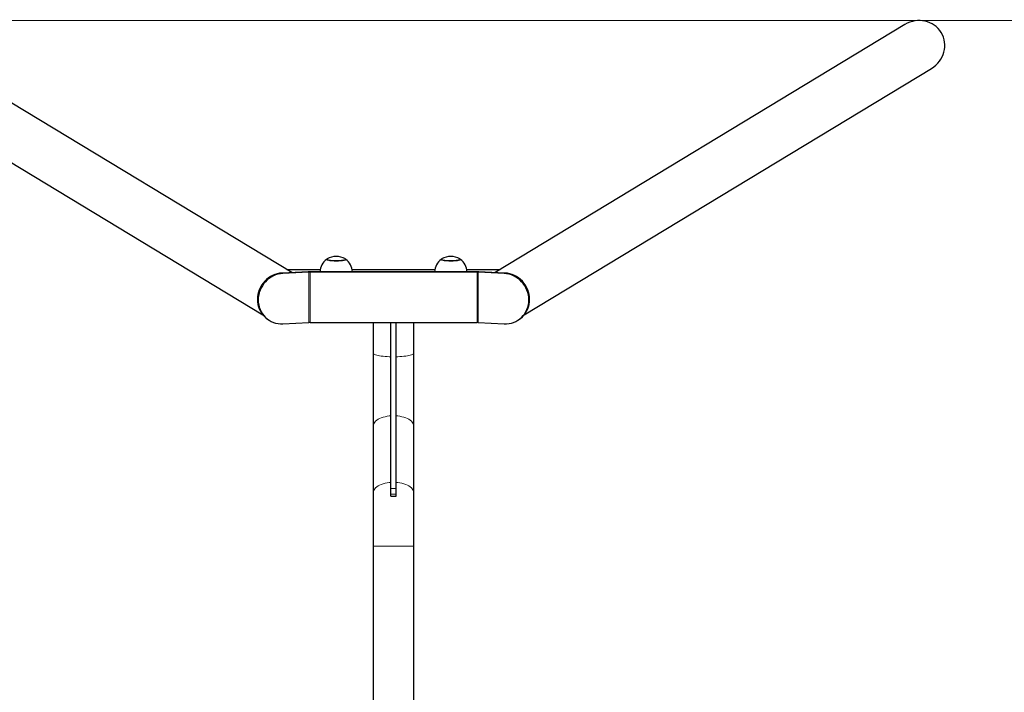
# Model space of a CAD drawing. Units: millimetres. Extents: x 1292 to 9563, y 1979 to 5765.
# Drawn here: x 4825 to 6287, y 4423 to 5422 of the extents above; entities that cross this region are included whole.
import ezdxf

# ---------------------------------------------------------------- set-up
doc = ezdxf.new("R2010")
doc.units = ezdxf.units.MM
doc.header["$LTSCALE"] = 25
doc.linetypes.add('PHANTOM', pattern=[12.7, 6.35, -1.27, 1.27, -1.27, 1.27, -1.27])
doc.layers.add('THICK_LINE', color=7, linetype='Continuous', lineweight=25)

msp = doc.modelspace()

# ---------------------------------------------------------------- linework, layer by layer
at = {"color": 7, "linetype": 'Continuous', "lineweight": 25}
for p, q in [((5228.85, 5046.7), (4620.68, 5415)), ((6139.03, 5415), (5530.86, 5046.7)), ((4581.31, 5349.99), (5185.69, 4983.99)), ((5574.02, 4983.99), (6178.39, 5349.99)), ((5280.55, 5066.16), (5280.56, 5065.97)), ((5309.15, 5066.16), (5309.15, 5066.16)), ((5450.55, 5066.16), (5450.56, 5065.97)), ((5479.15, 5066.16), (5479.15, 5066.16)), ((5253.28, 5047.92), (5214.4, 5045.98)), ((5254.38, 5047.25), (5215.5, 5045.31)), ((5221.42, 5051.2), (5271.21, 5051.2)), ((5503.81, 5047.98), (5255.9, 5047.98)), ((5503.81, 5047.29), (5255.9, 5047.29)), ((5318.5, 5051.2), (5441.21, 5051.2)), ((5488.5, 5051.2), (5538.28, 5051.2)), ((5544.21, 5045.31), (5505.32, 5047.25)), ((5545.31, 5045.98), (5506.42, 5047.92)), ((5194.71, 4976.05), (5195.81, 4975.39)), ((5215.5, 4970.47), (5254.38, 4972.4)), ((5255.9, 4972.44), (5503.81, 4972.44)), ((5349.85, 4972.44), (5349.85, 4926.72)), ((5375.85, 4725.76), (5375.85, 4972.44)), ((5383.85, 4725.76), (5383.85, 4972.44)), ((5409.85, 4926.72), (5409.85, 4972.44)), ((5505.32, 4972.4), (5544.21, 4970.47)), ((5563.89, 4975.39), (5564.99, 4976.05)), ((5349.85, 4926.72), (5349.85, 4818.93)), ((5409.85, 4818.93), (5409.85, 4926.72)), ((5349.85, 4818.93), (5349.85, 4719.95)), ((5409.85, 4719.95), (5409.85, 4818.93)), ((5375.85, 4717.59), (5375.85, 4725.76)), ((5383.85, 4717.59), (5383.85, 4725.76)), ((5349.85, 4719.95), (5349.85, 4639.95)), ((5375.85, 4714.37), (5375.85, 4717.59)), ((5375.85, 4714.37), (5383.85, 4714.37)), ((5383.85, 4714.37), (5383.85, 4717.59)), ((5409.85, 4639.95), (5409.85, 4719.95)), ((5349.85, 4639.95), (5349.85, 3010.44)), ((5409.85, 3010.44), (5409.85, 4639.95)), ((5409.92, 4493.6), (5409.92, 4493.6)), ((5409.92, 4456.8), (5409.92, 4493.6)), ((5409.92, 4493.6), (5409.92, 4493.6)), ((5409.85, 4456.73), (5409.92, 4456.8)), ((5409.85, 4456.73), (5409.92, 4456.8))]:
    msp.add_line(p, q, dxfattribs=at)
at = {"color": 8, "linetype": 'PHANTOM', "lineweight": 18}
for p, q in [((5214.4, 5045.98), (5215.5, 5045.31)), ((5253.28, 5047.92), (5254.38, 5047.25)), ((5254.38, 4972.4), (5254.38, 5047.25)), ((5255.9, 5047.98), (5255.9, 5047.29)), ((5255.9, 4972.44), (5255.9, 5047.29)), ((5503.81, 5047.98), (5503.81, 5047.29)), ((5503.81, 4972.44), (5503.81, 5047.29)), ((5506.42, 5047.92), (5505.32, 5047.25)), ((5505.32, 4972.4), (5505.32, 5047.25)), ((5545.31, 5045.98), (5544.21, 5045.31)), ((5375.85, 4725.76), (5383.85, 4725.76)), ((5375.85, 4717.59), (5383.85, 4717.59)), ((5379.85, 4639.95), (5349.85, 4639.95)), ((5409.85, 4639.95), (5379.85, 4639.95))]:
    msp.add_line(p, q, dxfattribs=at)
at = {"color": 7, "linetype": 'Continuous', "lineweight": 25, "flags": 128}
for points in [[(5308.54, 5066.9), (5308.7, 5066.8), (5309.09, 5066.41), (5309.13, 5066.02), (5308.81, 5065.64), (5308.15, 5065.26), (5307.17, 5064.91), (5305.88, 5064.6), (5304.32, 5064.32), (5302.53, 5064.08), (5300.54, 5063.9), (5298.42, 5063.77), (5296.21, 5063.7), (5293.97, 5063.7), (5291.74, 5063.75), (5289.6, 5063.87), (5287.58, 5064.04), (5285.75, 5064.26), (5284.13, 5064.53), (5282.79, 5064.84), (5281.73, 5065.19), (5281, 5065.56), (5280.62, 5065.94), (5280.58, 5066.33), (5280.89, 5066.72), (5281.17, 5066.9)], [(5308.54, 5066.9), (5308.44, 5066.75), (5308.65, 5066.37), (5308.5, 5065.98), (5308, 5065.61), (5307.16, 5065.25), (5306, 5064.92), (5304.55, 5064.63), (5302.84, 5064.38), (5300.94, 5064.18), (5298.87, 5064.04), (5296.7, 5063.96), (5294.48, 5063.94), (5292.27, 5063.98), (5290.13, 5064.08), (5288.11, 5064.24), (5286.27, 5064.46), (5284.65, 5064.72), (5283.29, 5065.03), (5282.23, 5065.37), (5281.5, 5065.73), (5281.11, 5066.11), (5281.08, 5066.5), (5281.41, 5066.88), (5281.5, 5066.94)], [(5478.54, 5066.9), (5478.7, 5066.8), (5479.09, 5066.41), (5479.13, 5066.02), (5478.81, 5065.64), (5478.15, 5065.26), (5477.17, 5064.91), (5475.88, 5064.6), (5474.32, 5064.32), (5472.53, 5064.08), (5470.54, 5063.9), (5468.42, 5063.77), (5466.21, 5063.7), (5463.97, 5063.7), (5461.74, 5063.75), (5459.6, 5063.87), (5457.58, 5064.04), (5455.75, 5064.26), (5454.13, 5064.53), (5452.79, 5064.84), (5451.73, 5065.19), (5451, 5065.56), (5450.62, 5065.94), (5450.58, 5066.33), (5450.89, 5066.72), (5451.17, 5066.9)], [(5478.54, 5066.9), (5478.44, 5066.75), (5478.65, 5066.37), (5478.5, 5065.98), (5478, 5065.61), (5477.16, 5065.25), (5476, 5064.92), (5474.55, 5064.63), (5472.84, 5064.38), (5470.94, 5064.18), (5468.87, 5064.04), (5466.7, 5063.96), (5464.48, 5063.94), (5462.27, 5063.98), (5460.13, 5064.08), (5458.11, 5064.24), (5456.27, 5064.46), (5454.65, 5064.72), (5453.29, 5065.03), (5452.23, 5065.37), (5451.5, 5065.73), (5451.11, 5066.11), (5451.08, 5066.5), (5451.41, 5066.88), (5451.5, 5066.94)], [(5214.4, 5045.98), (5210.82, 5045.62), (5207.27, 5044.91), (5203.79, 5043.84), (5200.42, 5042.44), (5197.18, 5040.71), (5194.1, 5038.66), (5191.22, 5036.33), (5188.57, 5033.73), (5186.16, 5030.89), (5184.02, 5027.84), (5182.18, 5024.6), (5180.65, 5021.2), (5179.44, 5017.68), (5178.57, 5014.08), (5178.04, 5010.42), (5177.87, 5006.74), (5178.04, 5003.08), (5178.57, 4999.47), (5179.44, 4995.96), (5180.65, 4992.56), (5182.18, 4989.31), (5184.02, 4986.26), (5186.16, 4983.41), (5188.57, 4980.81), (5191.22, 4978.48), (5194.1, 4976.43), (5194.71, 4976.05)], [(5215.5, 5045.31), (5211.92, 5044.96), (5208.37, 5044.24), (5204.89, 5043.17), (5201.52, 5041.77), (5198.28, 5040.04), (5195.2, 5038), (5192.33, 5035.67), (5189.67, 5033.07), (5187.26, 5030.23), (5185.13, 5027.17), (5183.28, 5023.93), (5181.75, 5020.53), (5180.54, 5017.01), (5179.67, 5013.41), (5179.15, 5009.75), (5178.97, 5006.07), (5179.15, 5002.41), (5179.67, 4998.81), (5180.54, 4995.29), (5181.75, 4991.89), (5183.28, 4988.65), (5185.13, 4985.59), (5187.26, 4982.74), (5189.67, 4980.14), (5192.33, 4977.81), (5195.2, 4975.76), (5198.28, 4974.03), (5201.52, 4972.62), (5204.89, 4971.55), (5208.37, 4970.83), (5211.92, 4970.47), (5215.5, 4970.47)], [(5544.21, 4970.47), (5547.79, 4970.47), (5551.33, 4970.83), (5554.81, 4971.55), (5558.19, 4972.62), (5561.43, 4974.03), (5564.5, 4975.76), (5567.38, 4977.81), (5570.04, 4980.14), (5572.44, 4982.74), (5574.58, 4985.59), (5576.42, 4988.65), (5577.95, 4991.89), (5579.16, 4995.29), (5580.03, 4998.81), (5580.56, 5002.41), (5580.74, 5006.07), (5580.56, 5009.75), (5580.03, 5013.41), (5579.16, 5017.01), (5577.95, 5020.53), (5576.42, 5023.93), (5574.58, 5027.17), (5572.44, 5030.23), (5570.04, 5033.07), (5567.38, 5035.67), (5564.5, 5038), (5561.43, 5040.04), (5558.19, 5041.77), (5554.81, 5043.17), (5551.33, 5044.24), (5547.79, 5044.96), (5544.21, 5045.31)], [(5564.99, 4976.05), (5565.6, 4976.43), (5568.48, 4978.48), (5571.14, 4980.81), (5573.55, 4983.41), (5575.68, 4986.26), (5577.52, 4989.31), (5579.06, 4992.56), (5580.26, 4995.96), (5581.14, 4999.47), (5581.66, 5003.08), (5581.84, 5006.74), (5581.66, 5010.42), (5581.14, 5014.08), (5580.26, 5017.68), (5579.06, 5021.2), (5577.52, 5024.6), (5575.68, 5027.84), (5573.55, 5030.89), (5571.14, 5033.73), (5568.48, 5036.33), (5565.6, 5038.66), (5562.53, 5040.71), (5559.29, 5042.44), (5555.91, 5043.84), (5552.44, 5044.91), (5548.89, 5045.62), (5545.31, 5045.98)]]:
    msp.add_lwpolyline(points, dxfattribs=at)
at = {"color": 8, "linetype": 'PHANTOM', "lineweight": 18, "flags": 128}
for points in [[(5375.85, 4921.55), (5373.4, 4921.63), (5370.27, 4921.78), (5367.26, 4921.99), (5364.39, 4922.25), (5361.7, 4922.57), (5359.22, 4922.93), (5356.99, 4923.34), (5355.02, 4923.79), (5353.35, 4924.28), (5351.98, 4924.79), (5350.95, 4925.32), (5350.25, 4925.87), (5349.9, 4926.43), (5349.85, 4926.72)], [(5409.85, 4926.72), (5409.81, 4926.43), (5409.46, 4925.87), (5408.76, 4925.32), (5407.72, 4924.79), (5406.36, 4924.28), (5404.68, 4923.79), (5402.72, 4923.34), (5400.48, 4922.93), (5398.01, 4922.57), (5395.32, 4922.25), (5392.45, 4921.99), (5389.43, 4921.78), (5386.3, 4921.63), (5383.85, 4921.55)], [(5375.85, 4833.8), (5373.4, 4833.58), (5370.27, 4833.15), (5367.26, 4832.55), (5364.39, 4831.79), (5361.7, 4830.87), (5359.22, 4829.82), (5356.99, 4828.64), (5355.02, 4827.35), (5353.35, 4825.96), (5351.98, 4824.48), (5350.95, 4822.95), (5350.25, 4821.36), (5349.9, 4819.74), (5349.85, 4818.93)], [(5409.85, 4818.93), (5409.81, 4819.74), (5409.46, 4821.36), (5408.76, 4822.95), (5407.72, 4824.48), (5406.36, 4825.96), (5404.68, 4827.35), (5402.72, 4828.64), (5400.48, 4829.82), (5398.01, 4830.87), (5395.32, 4831.79), (5392.45, 4832.55), (5389.43, 4833.15), (5386.3, 4833.58), (5383.85, 4833.8)], [(5375.85, 4734.81), (5373.4, 4734.6), (5370.27, 4734.16), (5367.26, 4733.56), (5364.39, 4732.8), (5361.7, 4731.89), (5359.22, 4730.84), (5356.99, 4729.66), (5355.02, 4728.36), (5353.35, 4726.97), (5351.98, 4725.5), (5350.95, 4723.96), (5350.25, 4722.37), (5349.9, 4720.76), (5349.85, 4719.95)], [(5409.85, 4719.95), (5409.81, 4720.76), (5409.46, 4722.37), (5408.76, 4723.96), (5407.72, 4725.5), (5406.36, 4726.97), (5404.68, 4728.36), (5402.72, 4729.66), (5400.48, 4730.84), (5398.01, 4731.89), (5395.32, 4732.8), (5392.45, 4733.56), (5389.43, 4734.16), (5386.3, 4734.6), (5383.85, 4734.81)]]:
    msp.add_lwpolyline(points, dxfattribs=at)
at = {"color": 7, "linetype": 'Continuous', "lineweight": 25}
for centre, radius, start, end in [((5294.85, 5046.86), 24.02, 126.51977, 177.32281), ((5294.85, 5043.04), 27.5, 60.15135, 119.84865), ((5294.86, 5046.86), 24.02, 2.67719, 53.48023), ((5464.85, 5046.86), 24.02, 126.51977, 177.32281), ((5464.85, 5043.04), 27.5, 60.15135, 119.84865), ((5464.86, 5046.86), 24.02, 2.67719, 53.48023), ((5255.88, 4995.1), 52.88, 89.97876, 92.81725), ((5255.89, 5016.67), 30.61, 89.97876, 92.81725), ((5503.83, 4995.1), 52.88, 87.18275, 90.02124), ((5503.82, 5016.67), 30.61, 87.18275, 90.02124), ((5255.89, 4941.83), 30.61, 89.97876, 92.81725), ((5503.82, 4941.83), 30.61, 87.18275, 90.02124)]:
    msp.add_arc(centre, radius, start, end, dxfattribs=at)
for start_param, end_param in [(0, 1.5707963), (4.712389, 6.2831853)]:
    msp.add_ellipse((6158.71, 5382.49), major_axis=(34.34, 20.79), ratio=0.946658, start_param=start_param, end_param=end_param, dxfattribs=at)
at = {"layer": 'THICK_LINE', "color": 7, "lineweight": 18}
msp.add_line((2365.85, 5421.31), (8393.85, 5421.31), dxfattribs=at)

doc.saveas('drawing.dxf')
